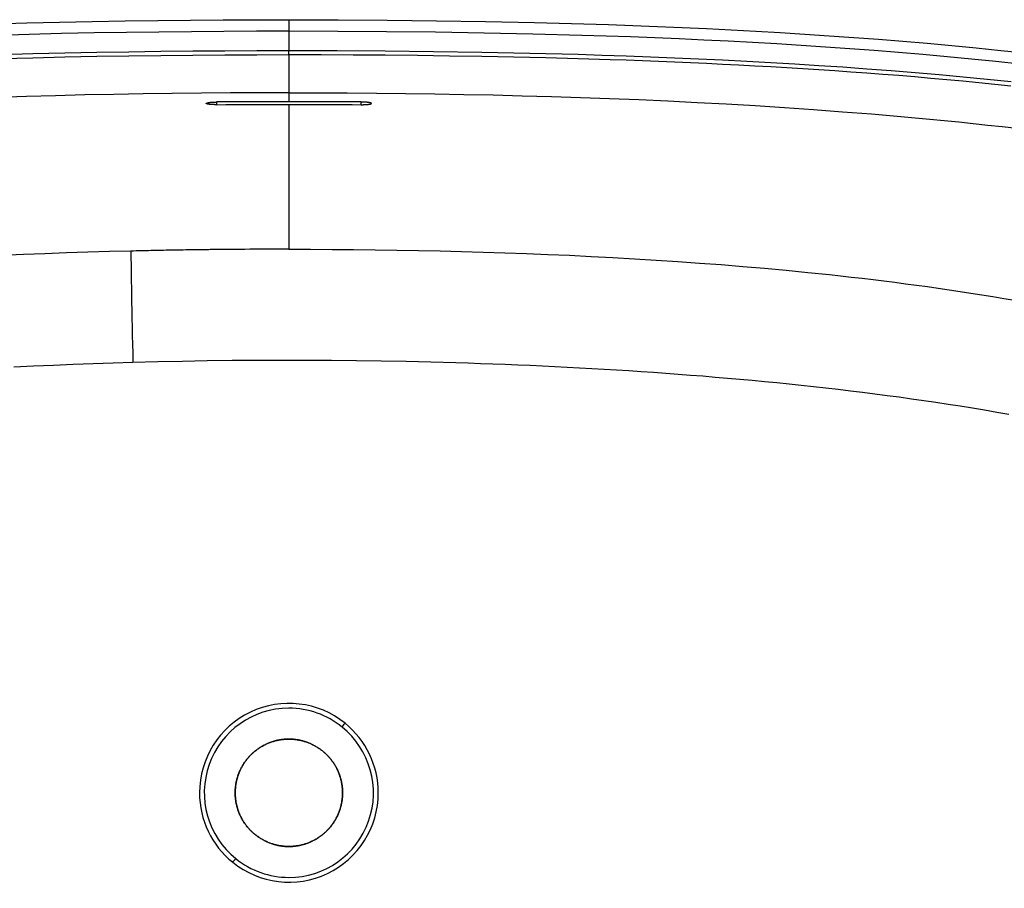
# Model space of a CAD drawing. Extents: x -1688 to 2977, y -627 to 1495.
# Drawn here: x 275 to 1626, y 303 to 1495 of the extents above; entities that cross this region are included whole.
import ezdxf

# ---------------------------------------------------------------- set-up
doc = ezdxf.new("R2010")
doc.units = 0
doc.layers.add('Layer_1', color=7, linetype='CONTINUOUS')

msp = doc.modelspace()

# ---------------------------------------------------------------- linework, layer by layer
at = {"layer": 'Layer_1', "color": 7}
for points in [[(239.678218, 1488.991185), (284.632563, 1490.259405), (329.586907, 1491.354931), (374.546648, 1492.28316), (419.506389, 1493.049488), (464.471527, 1493.66471), (509.436665, 1494.134221), (554.401803, 1494.463418), (599.372337, 1494.657699), (644.337475, 1494.717062), (711.779785, 1494.576749), (779.227491, 1494.128824), (846.664405, 1493.373289), (914.101318, 1492.277763), (981.532835, 1490.831453), (1048.958955, 1489.001978), (1082.672014, 1487.928039), (1116.385074, 1486.746166), (1150.092738, 1485.450963), (1183.789608, 1484.037033), (1217.486478, 1482.493582), (1251.177951, 1480.826008), (1284.858631, 1479.028914), (1318.528517, 1477.086109), (1352.193007, 1475.008387), (1385.846704, 1472.779558), (1419.48421, 1470.405019), (1453.110923, 1467.868579), (1486.726843, 1465.175636), (1520.326572, 1462.315396), (1553.920905, 1459.287858), (1587.504445, 1456.076833), (1621.071795, 1452.671528), (1654.617558, 1449.061149)], [(243.472084, 1473.696994), (287.994694, 1474.943627), (332.517304, 1476.017566), (377.050708, 1476.924208), (421.589508, 1477.674347), (466.128308, 1478.273378), (510.677901, 1478.737493), (555.227495, 1479.061294), (599.782485, 1479.255574), (644.337475, 1479.320334)], [(644.337475, 1479.320334), (644.337475, 1451.87282)], [(644.337475, 1479.320334), (711.34805, 1479.174624), (778.347833, 1478.732096), (845.336821, 1477.981958), (912.30962, 1476.908018), (979.266229, 1475.483295), (1046.206648, 1473.664614), (1079.67146, 1472.601468), (1113.136273, 1471.430388), (1146.590292, 1470.151375), (1180.038915, 1468.748238), (1213.487538, 1467.226374), (1246.925367, 1465.580387), (1280.363196, 1463.810276), (1313.795629, 1461.899851), (1347.217268, 1459.859906), (1380.638907, 1457.674251), (1414.049753, 1455.342885), (1447.455202, 1452.855016), (1480.855255, 1450.205246), (1514.249911, 1447.388179), (1547.633773, 1444.398418), (1581.012239, 1441.219773), (1614.358325, 1437.857642), (1647.677427, 1434.295833)], [(249.170979, 1441.403261), (293.051384, 1442.59053), (336.937185, 1443.610503), (380.839177, 1444.473971), (424.746566, 1445.186333), (468.664747, 1445.763778), (512.577533, 1446.211702), (556.501111, 1446.530107), (600.413896, 1446.71899), (644.337475, 1446.76756), (644.337475, 1445.380614), (644.337475, 1444.015254), (644.337475, 1443.335272), (644.337475, 1442.666084), (644.337475, 1441.996895), (644.337475, 1441.327707), (644.337475, 1440.669312), (644.337475, 1440.010917), (644.337475, 1439.357919), (644.337475, 1438.710317), (644.337475, 1437.425907), (644.337475, 1436.157688), (644.337475, 1434.905658), (644.337475, 1433.669818), (644.337475, 1432.455565), (644.337475, 1431.257502), (644.337475, 1430.070233), (644.337475, 1428.909946), (644.337475, 1427.760454), (644.337475, 1426.627151), (644.337475, 1425.515435), (644.337475, 1424.419909), (644.337475, 1423.345969), (644.337475, 1422.282823), (644.337475, 1421.241264), (644.337475, 1420.215895), (644.337475, 1419.212112), (644.337475, 1418.22452), (644.337475, 1417.253118), (644.337475, 1416.303302), (644.337475, 1415.369676), (644.337475, 1414.457637), (644.337475, 1413.561788), (644.337475, 1412.68213), (644.337475, 1411.824057), (644.337475, 1410.987572), (644.337475, 1410.167277), (644.337475, 1409.363171), (644.337475, 1408.580653), (644.337475, 1407.819721), (644.337475, 1407.074979), (644.337475, 1406.346427), (644.337475, 1405.639462), (644.337475, 1404.954084), (644.337475, 1404.290292), (644.337475, 1403.642691), (644.337475, 1403.016676), (644.337475, 1402.406851), (644.337475, 1401.818613), (644.337475, 1401.251961), (644.337475, 1400.7015), (644.337475, 1400.178022), (644.337475, 1399.670734), (644.337475, 1399.179636), (644.337475, 1398.715522), (644.337475, 1398.267597), (644.337475, 1397.84126), (644.337475, 1397.436509), (644.337475, 1397.053344), (644.337475, 1396.691767), (644.337475, 1396.346379), (644.337475, 1396.184479), (644.337475, 1396.027975), (644.337475, 1395.871471), (644.337475, 1395.725761), (644.337475, 1395.580051), (644.337475, 1395.445134), (644.337475, 1395.315613), (644.337475, 1395.186093), (644.337475, 1395.067366), (644.337475, 1394.948639), (644.337475, 1394.840706), (644.337475, 1394.732772), (644.337475, 1394.630235), (644.342872, 1394.587062), (644.342872, 1394.538491), (604.315696, 1394.441351), (564.299314, 1394.268657), (524.277535, 1393.98803), (484.261153, 1393.556296), (444.250167, 1392.984248), (404.233785, 1392.277283), (364.228196, 1391.440797), (324.222607, 1390.463998), (284.217018, 1389.336092), (244.222223, 1388.051682)], [(1635.167923, 1409.298411), (1602.269762, 1412.703716), (1569.350014, 1415.914741), (1536.408679, 1418.947675), (1503.456551, 1421.807915), (1470.493629, 1424.495462), (1437.525311, 1427.021108), (1404.540803, 1429.390251), (1371.550898, 1431.613683), (1338.5502, 1433.691405), (1305.538708, 1435.63421), (1272.52182, 1437.447494), (1239.494139, 1439.136655), (1206.46106, 1440.696295), (1173.417189, 1442.137209), (1140.36792, 1443.464792), (1107.313255, 1444.673649), (1074.253194, 1445.779968), (1041.193132, 1446.778354), (975.062215, 1448.472911), (908.931299, 1449.795098), (842.789588, 1450.78269), (776.642482, 1451.468069), (710.495375, 1451.818853), (644.337475, 1451.87282), (600.403103, 1451.84044), (556.468731, 1451.640763), (512.534359, 1451.316962), (468.599987, 1450.863641), (424.671012, 1450.275402), (380.747434, 1449.552247), (336.829252, 1448.677985), (292.921863, 1447.652616), (249.025268, 1446.45995)], [(644.337475, 1446.76756), (688.449937, 1446.729784), (732.551606, 1446.584073), (776.642482, 1446.298049), (820.738754, 1445.866315), (864.82963, 1445.30506), (908.920505, 1444.603492), (953.005984, 1443.750816), (997.086066, 1442.741637), (1041.166149, 1441.565161), (1085.240834, 1440.205198), (1107.275479, 1439.455059), (1129.304726, 1438.65635), (1151.333974, 1437.809072), (1173.363222, 1436.913223), (1195.387073, 1435.963407), (1217.405527, 1434.965021), (1239.418585, 1433.907272), (1261.431643, 1432.800953), (1283.439304, 1431.629873), (1305.446965, 1430.410223), (1327.443833, 1429.125814), (1349.4407, 1427.787437), (1371.432171, 1426.3843), (1393.418246, 1424.9218), (1415.40432, 1423.389143), (1437.379601, 1421.797122), (1459.354882, 1420.129548), (1481.319369, 1418.397214), (1503.283857, 1416.583929), (1525.242948, 1414.700488), (1547.191245, 1412.741493), (1569.139543, 1410.701548), (1591.077047, 1408.580653), (1613.003758, 1406.378807), (1634.919676, 1404.090615)], [(644.342872, 1394.538491), (684.370047, 1394.500715), (724.391826, 1394.306434), (764.413605, 1393.982633), (804.429987, 1393.545502), (844.446369, 1392.978851), (884.457355, 1392.277283), (924.46834, 1391.440797), (964.473929, 1390.463998), (1004.474121, 1389.336092), (1044.468917, 1388.051682), (1084.463712, 1386.605372), (1124.447714, 1384.991765), (1164.420923, 1383.205463), (1204.388735, 1381.241072), (1244.345754, 1379.093193), (1284.291979, 1376.751034), (1324.227411, 1374.209198), (1364.15205, 1371.467684), (1404.055102, 1368.510304), (1443.941964, 1365.331659), (1463.882696, 1363.653292), (1483.812636, 1361.920958), (1503.737178, 1360.123863), (1523.661721, 1358.262008), (1543.57547, 1356.335394), (1563.483822, 1354.344019), (1583.381382, 1352.287884), (1603.278941, 1350.156195), (1623.16031, 1347.959746), (1643.041679, 1345.687744)], [(644.342872, 1394.538491), (644.348268, 1393.831526), (644.353665, 1393.113768), (644.359062, 1392.385216), (644.364458, 1391.651268), (644.364458, 1390.906526), (644.369855, 1390.156387), (644.369855, 1389.400852), (644.369855, 1388.634524), (644.375252, 1387.857402), (644.375252, 1387.074883), (644.375252, 1386.286968), (644.375252, 1385.488259), (644.375252, 1384.684154), (644.375252, 1383.874652), (644.375252, 1383.04896), (644.375252, 1382.223268)], [(644.375252, 1378.564319), (644.375252, 1376.788811), (644.375252, 1374.98632), (644.375252, 1373.146052), (644.375252, 1371.278801), (644.375252, 1369.379169), (644.375252, 1367.447158), (644.375252, 1365.488163), (644.375252, 1363.496788), (644.375252, 1361.473033), (644.375252, 1359.416898), (644.375252, 1357.33378), (644.375252, 1355.218281), (644.375252, 1353.070402), (644.375252, 1350.89554), (644.375252, 1348.688298), (644.375252, 1346.448676), (644.375252, 1344.18207), (644.375252, 1341.883085), (644.375252, 1339.546322), (644.375252, 1338.369846), (644.375252, 1337.187973), (644.375252, 1336.0061), (644.375252, 1334.813434), (644.375252, 1332.390325), (644.375252, 1329.913248), (644.375252, 1327.376809), (644.375252, 1324.786402), (644.375252, 1322.131236), (644.369855, 1319.422103), (644.369855, 1316.653606), (644.369855, 1313.831142), (644.369855, 1310.949315), (644.369855, 1308.013521), (644.369855, 1305.02376), (644.369855, 1301.974636), (644.369855, 1298.871545), (644.369855, 1295.714487), (644.369855, 1292.498066), (644.369855, 1289.227678), (644.369855, 1285.903323), (644.369855, 1282.519605), (644.369855, 1279.08192), (644.369855, 1275.584871), (644.369855, 1272.033855), (644.369855, 1268.428873), (644.369855, 1264.764527), (644.369855, 1261.051612), (644.369855, 1257.273936), (644.369855, 1253.44769), (644.369855, 1249.56208), (644.369855, 1245.622504), (644.369855, 1241.62896), (644.369855, 1237.576054), (644.369855, 1233.463783), (644.369855, 1229.302943), (644.369855, 1225.082739), (644.369855, 1220.803172), (644.369855, 1216.475035), (644.369855, 1212.082137), (644.369855, 1207.64067), (644.369855, 1203.134442), (644.369855, 1198.579644), (644.369855, 1193.960086), (644.369855, 1189.291958), (644.369855, 1184.564466), (644.369855, 1179.788404), (637.699558, 1179.783008), (631.018469, 1179.777611), (624.326585, 1179.766817), (617.618512, 1179.750627), (610.899646, 1179.729041), (604.164589, 1179.702057), (597.424136, 1179.669677), (590.667492, 1179.6319), (583.905452, 1179.588727), (577.127222, 1179.545554), (570.338199, 1179.491587), (563.543779, 1179.43762), (556.738565, 1179.37286), (549.927955, 1179.3081), (543.106551, 1179.237943), (536.274355, 1179.156993), (534.569004, 1179.140803), (532.874446, 1179.119216), (531.179889, 1179.097629), (529.496124, 1179.076042), (526.139389, 1179.032869), (522.793448, 1178.989696), (516.128548, 1178.903349), (509.469045, 1178.806208), (506.1285, 1178.757638), (502.782558, 1178.703672), (499.43122, 1178.655101), (496.074485, 1178.601135), (492.712354, 1178.547168), (489.339429, 1178.487804), (485.966504, 1178.428441), (482.588182, 1178.374474), (479.199067, 1178.309714), (475.809952, 1178.25035), (472.410043, 1178.18559), (469.004738, 1178.12083), (465.594037, 1178.05607), (462.177938, 1177.985913), (458.756443, 1177.921153), (455.329551, 1177.845599), (451.897263, 1177.775443), (448.459578, 1177.699889), (445.011099, 1177.629732), (441.562621, 1177.548782), (438.103349, 1177.473228), (434.644077, 1177.392278), (431.174012, 1177.311328), (427.69855, 1177.230378), (398.189503, 1176.464049), (368.680457, 1175.595184), (339.171411, 1174.618385), (309.656968, 1173.528255), (280.142525, 1172.319399), (250.622685, 1170.991816)], [(545.18967, 1378.105601), (544.838886, 1378.100204), (544.488101, 1378.100204), (544.137317, 1378.100204), (543.79193, 1378.100204), (543.441146, 1378.105601), (543.095758, 1378.105601), (542.750371, 1378.110998), (542.404983, 1378.116394), (542.064992, 1378.121791), (541.725001, 1378.127188), (541.38501, 1378.137981), (541.050416, 1378.148774), (540.721219, 1378.159568), (540.392021, 1378.170361), (540.062824, 1378.181154), (539.739023, 1378.197344), (539.420619, 1378.213534), (539.102215, 1378.229724), (538.789207, 1378.245915), (538.481597, 1378.262105), (538.173986, 1378.283691), (537.877168, 1378.305278), (537.580351, 1378.326865), (537.28893, 1378.348451), (537.002906, 1378.370038), (536.716882, 1378.391625), (536.441652, 1378.418608), (536.171818, 1378.445592), (535.90738, 1378.472575), (535.64834, 1378.499558), (535.394696, 1378.526542), (535.146448, 1378.558922), (534.903598, 1378.585905), (534.666144, 1378.618285), (534.439483, 1378.650666), (534.212823, 1378.683046), (533.996956, 1378.720822), (533.786485, 1378.753202), (533.586808, 1378.785583), (533.387131, 1378.823359), (533.198247, 1378.861136), (533.020156, 1378.893516), (532.847463, 1378.931293), (532.680166, 1378.974466), (532.518265, 1379.012243), (532.367158, 1379.05002), (532.226845, 1379.087797), (532.086531, 1379.13097), (531.962407, 1379.168747), (531.838284, 1379.21192), (531.73035, 1379.255094), (531.622416, 1379.298267), (531.530673, 1379.336044), (531.438929, 1379.379217), (531.363376, 1379.422391), (531.293219, 1379.465564), (531.228459, 1379.508738), (531.174492, 1379.557308), (531.125922, 1379.600481), (531.088145, 1379.643655), (531.061162, 1379.686828), (531.039575, 1379.735398), (531.028782, 1379.778572), (531.023385, 1379.821745), (531.028782, 1379.870315), (531.039575, 1379.913489), (531.061162, 1379.956662), (531.093542, 1380.005232), (531.131318, 1380.048406), (531.174492, 1380.091579), (531.228459, 1380.140149), (531.293219, 1380.183323), (531.363376, 1380.226496), (531.444326, 1380.26967), (531.530673, 1380.312843), (531.627813, 1380.361413), (531.73035, 1380.404587), (531.84368, 1380.44776), (531.962407, 1380.490933), (532.091928, 1380.534107), (532.226845, 1380.571884), (532.372555, 1380.615057), (532.523662, 1380.65823), (532.685562, 1380.701404), (532.852859, 1380.739181), (533.025553, 1380.782354), (533.203644, 1380.820131), (533.392527, 1380.857908), (533.592205, 1380.901081), (533.791882, 1380.938858), (534.002352, 1380.976635), (534.218219, 1381.009015), (534.439483, 1381.046791), (534.671541, 1381.084568), (534.908994, 1381.116948), (535.151845, 1381.154725), (535.400092, 1381.187105), (535.653736, 1381.219485), (535.912777, 1381.251865), (536.177214, 1381.284245), (536.447048, 1381.311229), (536.722279, 1381.343609), (537.002906, 1381.370592), (537.28893, 1381.397576), (537.580351, 1381.424559), (537.877168, 1381.451542), (538.179383, 1381.478526), (538.481597, 1381.500113), (538.794604, 1381.527096), (539.107612, 1381.548683), (539.420619, 1381.570269), (539.74442, 1381.591856), (540.068221, 1381.608046), (540.392021, 1381.629633), (540.721219, 1381.645823), (541.055813, 1381.662013), (541.390407, 1381.678203), (541.725001, 1381.694393), (542.064992, 1381.705186), (542.41038, 1381.721376), (542.750371, 1381.73217), (543.095758, 1381.742963), (543.441146, 1381.74836), (543.79193, 1381.759153), (544.137317, 1381.76455), (544.488101, 1381.769947), (544.838886, 1381.775343), (545.18967, 1381.78074), (545.18967, 1378.105601), (557.693777, 1378.213534), (570.203282, 1378.305278), (582.712786, 1378.386228), (595.216893, 1378.450988), (598.341571, 1378.467178), (601.455456, 1378.477972), (604.56934, 1378.488765), (607.667034, 1378.504955), (610.764729, 1378.510352), (613.857026, 1378.521145), (616.93853, 1378.531939), (620.014638, 1378.537335), (623.079952, 1378.542732), (626.145267, 1378.548129), (629.199787, 1378.553525), (632.248912, 1378.558922), (635.292639, 1378.558922), (638.325573, 1378.564319), (641.353111, 1378.564319), (644.375252, 1378.564319), (656.766029, 1378.558922), (669.156806, 1378.537335), (681.542187, 1378.499558), (693.932964, 1378.450988), (706.323741, 1378.386228), (718.714519, 1378.305278), (731.099899, 1378.213534), (743.490676, 1378.105601), (743.490676, 1381.78074)], [(743.490676, 1378.105601), (743.841461, 1378.100204), (744.192245, 1378.100204), (744.537632, 1378.100204), (744.888417, 1378.100204), (745.233804, 1378.105601), (745.579192, 1378.105601), (745.924579, 1378.110998), (746.269967, 1378.116394), (746.609958, 1378.121791), (746.949948, 1378.127188), (747.289939, 1378.137981), (747.624533, 1378.148774), (747.959128, 1378.159568), (748.288325, 1378.170361), (748.612126, 1378.181154), (748.935927, 1378.197344), (749.254331, 1378.213534), (749.572735, 1378.229724), (749.885742, 1378.245915), (750.19875, 1378.262105), (750.500964, 1378.283691), (750.803178, 1378.305278), (751.099995, 1378.326865), (751.391416, 1378.348451), (751.67744, 1378.370038), (751.958067, 1378.397022), (752.233298, 1378.418608), (752.503132, 1378.445592), (752.767569, 1378.472575), (753.032007, 1378.499558), (753.285651, 1378.526542), (753.533898, 1378.558922), (753.776749, 1378.591302), (754.008806, 1378.618285), (754.240863, 1378.650666), (754.462127, 1378.683046), (754.677994, 1378.720822), (754.888465, 1378.753202), (755.093538, 1378.785583), (755.287819, 1378.823359), (755.476703, 1378.861136), (755.66019, 1378.898913), (755.832884, 1378.931293), (756.000181, 1378.974466), (756.156684, 1379.012243), (756.307791, 1379.05002), (756.453502, 1379.087797), (756.588419, 1379.13097), (756.717939, 1379.168747), (756.836666, 1379.21192), (756.949996, 1379.255094), (757.052533, 1379.298267), (757.149674, 1379.336044), (757.23602, 1379.379217), (757.316971, 1379.422391), (757.387127, 1379.465564), (757.451888, 1379.508738), (757.505854, 1379.557308), (757.549028, 1379.600481), (757.586805, 1379.643655), (757.619185, 1379.686828), (757.640771, 1379.735398), (757.651565, 1379.778572), (757.656961, 1379.821745), (757.651565, 1379.870315), (757.635375, 1379.913489), (757.613788, 1379.956662), (757.586805, 1380.005232), (757.549028, 1380.048406), (757.500458, 1380.091579), (757.446491, 1380.140149), (757.381731, 1380.183323), (757.311574, 1380.226496), (757.230624, 1380.26967), (757.144277, 1380.312843), (757.047137, 1380.361413), (756.9446, 1380.404587), (756.831269, 1380.44776), (756.712542, 1380.490933), (756.583022, 1380.534107), (756.448105, 1380.571884), (756.302395, 1380.615057), (756.151288, 1380.65823), (755.994784, 1380.701404), (755.827487, 1380.739181), (755.654793, 1380.782354), (755.471306, 1380.820131), (755.282422, 1380.857908), (755.088142, 1380.901081), (754.883068, 1380.938858), (754.672597, 1380.976635), (754.45673, 1381.009015), (754.235466, 1381.046791), (754.003409, 1381.084568), (753.771352, 1381.116948), (753.528501, 1381.154725), (753.280254, 1381.187105), (753.02661, 1381.219485), (752.767569, 1381.251865), (752.497735, 1381.284245), (752.227901, 1381.311229), (751.952671, 1381.343609), (751.672043, 1381.370592), (751.386019, 1381.397576), (751.094599, 1381.424559), (750.797781, 1381.451542), (750.500964, 1381.478526), (750.193353, 1381.500113), (749.885742, 1381.527096), (749.572735, 1381.548683), (749.254331, 1381.570269), (748.935927, 1381.591856), (748.612126, 1381.608046), (748.282928, 1381.629633), (747.953731, 1381.645823), (747.624533, 1381.662013), (747.289939, 1381.678203), (746.949948, 1381.694393), (746.609958, 1381.705186), (746.269967, 1381.721376), (745.924579, 1381.73217), (745.579192, 1381.742963), (745.233804, 1381.74836), (744.888417, 1381.759153), (744.537632, 1381.76455), (744.192245, 1381.769947), (743.841461, 1381.775343), (743.490676, 1381.78074), (731.099899, 1381.883277), (718.714519, 1381.97502), (706.323741, 1382.050574), (693.932964, 1382.109937), (681.542187, 1382.158508), (669.156806, 1382.196284), (656.766029, 1382.217871), (644.375252, 1382.223268), (641.369301, 1382.223268), (638.357953, 1382.223268), (635.335813, 1382.217871), (632.308275, 1382.217871), (629.269944, 1382.212474), (626.226217, 1382.207078), (623.171696, 1382.201681), (620.106382, 1382.196284), (617.035671, 1382.190888), (613.959563, 1382.180094), (610.872662, 1382.174698), (607.774968, 1382.163904), (604.671877, 1382.153111), (601.563389, 1382.142317), (598.444108, 1382.126127), (595.314034, 1382.115334), (582.782943, 1382.050574), (570.251852, 1381.97502), (557.720761, 1381.883277), (545.18967, 1381.78074)], [(644.369855, 1179.788404), (673.992231, 1179.739834), (703.614608, 1179.59952), (733.231588, 1179.362066), (762.848568, 1179.032869), (792.454754, 1178.601135), (822.071734, 1178.077657), (851.688714, 1177.446245), (881.31109, 1176.712297), (910.933467, 1175.875811), (940.566637, 1174.925996), (970.205203, 1173.86285), (999.854563, 1172.686373), (1029.503923, 1171.385773), (1059.164076, 1169.966447), (1088.835023, 1168.412203), (1118.516763, 1166.733835), (1148.2039, 1164.915154), (1177.907226, 1162.956159), (1207.621347, 1160.851454), (1237.351657, 1158.595642), (1267.103553, 1156.183326), (1296.866244, 1153.60911), (1326.628934, 1150.867596), (1356.407814, 1147.953389), (1386.197488, 1144.850298), (1401.092325, 1143.231294), (1415.992558, 1141.56372), (1430.898188, 1139.842179), (1445.803818, 1138.072068), (1460.714845, 1136.253387), (1475.636665, 1134.380739), (1490.558486, 1132.448727), (1505.491099, 1130.462749), (1520.429109, 1128.417407), (1535.372516, 1126.312702), (1550.32132, 1124.148633), (1565.280917, 1121.919805), (1580.240514, 1119.631612), (1595.205507, 1117.273263), (1610.175898, 1114.850154), (1625.162478, 1112.356888), (1640.154455, 1109.793465)], [(1632.264509, 952.879597), (1615.599561, 955.836978), (1598.918423, 958.702615), (1582.221095, 961.481905), (1565.518371, 964.180245), (1548.804853, 966.803031), (1532.080541, 969.344868), (1515.345437, 971.81115), (1498.594142, 974.207276), (1481.837451, 976.533245), (1465.069966, 978.783661), (1448.291688, 980.969316), (1431.508013, 983.090212), (1414.708148, 985.146347), (1397.902887, 987.143118), (1381.086832, 989.07513), (1364.259984, 990.953174), (1347.427739, 992.766459), (1330.5847, 994.525776), (1313.730869, 996.231127), (1296.866244, 997.877115), (1279.996222, 999.474532), (1263.115407, 1001.017983), (1246.223799, 1002.512863), (1229.326793, 1003.953776), (1212.429788, 1005.34612), (1195.52199, 1006.684497), (1178.608795, 1007.9797), (1161.6956, 1009.226333), (1144.777008, 1010.429792), (1127.847623, 1011.584682), (1110.918238, 1012.696398), (1093.983456, 1013.764941), (1077.043277, 1014.784913), (1060.092305, 1015.761712), (1043.141333, 1016.700735), (1026.184965, 1017.596583), (1009.217803, 1018.449259), (992.250641, 1019.258761), (975.278082, 1020.025089), (958.294731, 1020.759038), (941.311379, 1021.444416), (924.317233, 1022.092018), (907.317691, 1022.701843), (890.318149, 1023.273891), (873.307814, 1023.802765), (839.27635, 1024.752581), (805.217902, 1025.545893), (771.148661, 1026.182701), (737.057834, 1026.673799), (702.956213, 1027.008393), (685.897308, 1027.121724), (668.838402, 1027.197277), (651.779497, 1027.229657), (634.720591, 1027.229657), (617.661686, 1027.186484), (600.613573, 1027.11093), (566.517349, 1026.841096), (532.442712, 1026.414759), (498.389661, 1025.842711), (464.358197, 1025.119555), (430.353716, 1024.239897), (403.073499, 1023.424998), (375.814868, 1022.507562), (348.577824, 1021.492986), (321.35697, 1020.375874), (294.152306, 1019.150827), (266.969229, 1017.823244)], [(644.337475, 507.51858), (643.436229, 507.513183), (642.529587, 507.496993), (641.622945, 507.47001), (640.710906, 507.426836), (639.804264, 507.378266), (638.892225, 507.318903), (637.980186, 507.243349), (637.068147, 507.157002), (636.156108, 507.059862), (635.249466, 506.951929), (634.337427, 506.833202), (633.430785, 506.703681), (632.518746, 506.563368), (631.612103, 506.412261), (630.710858, 506.244963), (629.804216, 506.07227), (628.90297, 505.883386), (628.001724, 505.683709), (627.105876, 505.473238), (626.215423, 505.251974), (625.324971, 505.019917), (624.434519, 504.777066), (623.549463, 504.523423), (622.669805, 504.258985), (621.790146, 503.983755), (620.92128, 503.692334), (620.052415, 503.395516), (619.183549, 503.087906), (618.325477, 502.769502), (617.472802, 502.440304), (616.620126, 502.10571), (615.778244, 501.754926), (614.936362, 501.393348), (614.105273, 501.026374), (613.279581, 500.648606), (612.453889, 500.260045), (611.644387, 499.860691), (610.834885, 499.45594), (610.03078, 499.040396), (609.237468, 498.614058), (608.45495, 498.182324), (607.672431, 497.745192), (606.900706, 497.291871), (606.134377, 496.833154), (605.378842, 496.369039), (604.6341, 495.899528), (603.889358, 495.419223), (603.160806, 494.933522), (602.437651, 494.437028), (601.719893, 493.935136), (601.018324, 493.433245), (600.316756, 492.915164), (599.620584, 492.391686), (598.929809, 491.852018), (598.239034, 491.306953), (597.553656, 490.751095), (596.873674, 490.184444), (596.199089, 489.606999), (595.529901, 489.018761), (594.860713, 488.425126), (594.202318, 487.820698), (593.549319, 487.205476), (592.896321, 486.579462), (592.254116, 485.942653), (591.622705, 485.300448), (590.991293, 484.64745), (590.370675, 483.989055), (589.755453, 483.319867), (589.145628, 482.639885), (588.546597, 481.94911), (587.952962, 481.252938), (587.370121, 480.55137), (586.792676, 479.839008), (586.226025, 479.115853), (585.670167, 478.392698), (585.119705, 477.653353), (584.574641, 476.914008), (584.040369, 476.163869), (583.516891, 475.408334), (583.004207, 474.642005), (582.496919, 473.875677), (582.000424, 473.098555), (581.52012, 472.316036), (581.039815, 471.528121), (580.575701, 470.734809), (580.12238, 469.930704), (579.674455, 469.126598), (579.237324, 468.317096), (578.816383, 467.502198), (578.400839, 466.681902), (577.996088, 465.85621), (577.60213, 465.025122), (577.218966, 464.194033), (576.846595, 463.357547), (576.485017, 462.515665), (576.134233, 461.673783), (575.794242, 460.826505), (575.465045, 459.973829), (575.152037, 459.121154), (574.844426, 458.268478), (574.547609, 457.410406), (574.266982, 456.552334), (573.991751, 455.694262), (573.73271, 454.830793), (573.484463, 453.967324), (573.241613, 453.103855), (573.014952, 452.240387), (572.799085, 451.376918), (572.594011, 450.513449), (572.394334, 449.64998), (572.210847, 448.786511), (572.038153, 447.928439), (571.876252, 447.064971), (571.725145, 446.206898), (571.584832, 445.348826), (571.455311, 444.490754), (571.331188, 443.627285), (571.223254, 442.75842), (571.120717, 441.884158), (571.028974, 441.004499), (570.95342, 440.12484), (570.883263, 439.239785), (570.8239, 438.349332), (570.769933, 437.45888), (570.732156, 436.563031), (570.705173, 435.667182), (570.688983, 434.765937), (570.683586, 433.864691), (570.688983, 432.958049), (570.705173, 432.051407), (570.732156, 431.144765), (570.77533, 430.238122), (570.8239, 429.326083), (570.883263, 428.414044), (570.958817, 427.507402), (571.045164, 426.595363), (571.142304, 425.683324), (571.250238, 424.771285), (571.368965, 423.864643), (571.498485, 422.952604), (571.638799, 422.045962), (571.789906, 421.13932), (571.957203, 420.232678), (572.129896, 419.331432), (572.31878, 418.430186), (572.518457, 417.528941), (572.728928, 416.633092), (572.950192, 415.737243), (573.182249, 414.846791), (573.4251, 413.961735), (573.678744, 413.07668), (573.943181, 412.191624), (574.218412, 411.317362), (574.504436, 410.4431), (574.80665, 409.574235), (575.11426, 408.710766), (575.432665, 407.847297), (575.761862, 406.994622), (576.096456, 406.147343), (576.44724, 405.300064), (576.803421, 404.463579), (577.175792, 403.627093), (577.55356, 402.801401), (577.942121, 401.981106), (578.336078, 401.166207), (578.746226, 400.356705), (579.16177, 399.557997), (579.582712, 398.764685), (580.019843, 397.976769), (580.456974, 397.199647), (580.910295, 396.427922), (581.363616, 395.661594), (581.833127, 394.906058), (582.302638, 394.15592), (582.782943, 393.416575), (583.268644, 392.682626), (583.765139, 391.959471), (584.261633, 391.247109), (584.768921, 390.540144), (585.287002, 389.838576), (585.81048, 389.142404), (586.350148, 388.451629), (586.895213, 387.760854), (587.451071, 387.080872), (588.017722, 386.395494), (588.595167, 385.720909), (589.183405, 385.051721), (589.77704, 384.387929), (590.381468, 383.724137), (590.99669, 383.071139), (591.622705, 382.423538), (592.254116, 381.781333), (592.901718, 381.144524), (593.554716, 380.518509), (594.213111, 379.892495), (594.882299, 379.277273), (595.562281, 378.672845), (596.253056, 378.073813), (596.949228, 377.480179), (597.650796, 376.897337), (598.363158, 376.319892), (599.080916, 375.753241), (599.809468, 375.191986), (600.548813, 374.641525), (601.288158, 374.101857), (602.038297, 373.567586), (602.793832, 373.044108), (603.560161, 372.526026), (604.326489, 372.024135), (605.103611, 371.527641), (605.88613, 371.041939), (606.674045, 370.567032), (607.467357, 370.09752), (608.266066, 369.644199), (609.075568, 369.201672), (609.88507, 368.76454), (610.699968, 368.338203), (611.520264, 367.922658), (612.345956, 367.517907), (613.177045, 367.12395), (614.008133, 366.746182), (614.844619, 366.373811), (615.686501, 366.012234), (616.528383, 365.661449), (617.375662, 365.321459), (618.22294, 364.992261), (619.075616, 364.673857), (619.933688, 364.366246), (620.79176, 364.074826), (621.649832, 363.788801), (622.507904, 363.518967), (623.371373, 363.25453), (624.234842, 363.006283), (625.098311, 362.768829), (625.961779, 362.536772), (626.825248, 362.320905), (627.688717, 362.115831), (628.552186, 361.92155), (629.410258, 361.738063), (630.273727, 361.565369), (631.137196, 361.398072), (631.995268, 361.246965), (632.85334, 361.106652), (633.711412, 360.977131), (634.574881, 360.858404), (635.443746, 360.745074), (636.318008, 360.647934), (637.192271, 360.55619), (638.077326, 360.47524), (638.962382, 360.405083), (639.852834, 360.34572), (640.743286, 360.29715), (641.639135, 360.259373), (642.534984, 360.232389), (643.436229, 360.210803), (644.337475, 360.205406), (645.244117, 360.210803), (646.150759, 360.232389), (647.057402, 360.259373), (647.964044, 360.29715), (648.876083, 360.34572), (649.788122, 360.41048), (650.694764, 360.480637), (651.606803, 360.566984), (652.518842, 360.664124), (653.430881, 360.772057), (654.337523, 360.890784), (655.249562, 361.020305), (656.156204, 361.160618), (657.062846, 361.317122), (657.969489, 361.479022), (658.870734, 361.657113), (659.77198, 361.8406), (660.673225, 362.040277), (661.569074, 362.250748), (662.464923, 362.472012), (663.355375, 362.704069), (664.240431, 362.946919), (665.125486, 363.200563), (666.010542, 363.470397), (666.884804, 363.745628), (667.759066, 364.031652), (668.627932, 364.328469), (669.4914, 364.63608), (670.349472, 364.954484), (671.207545, 365.283682), (672.054823, 365.623673), (672.902102, 365.96906), (673.738587, 366.330638), (674.575073, 366.697612), (675.400765, 367.07538), (676.22106, 367.463941), (677.035959, 367.863295), (677.845461, 368.268046), (678.64417, 368.68359), (679.437482, 369.109928), (680.225397, 369.541662), (681.002519, 369.98419), (681.774244, 370.432115), (682.540573, 370.890832), (683.296108, 371.354947), (684.046246, 371.829855), (684.785591, 372.310159), (685.51954, 372.79586), (686.242695, 373.286958), (686.955057, 373.78885), (687.662022, 374.296137), (688.358194, 374.808822), (689.054365, 375.337697), (689.750537, 375.871968), (690.435915, 376.417033), (691.121294, 376.972891), (691.801275, 377.539542), (692.481257, 378.116987), (693.150445, 378.705225), (693.814237, 379.29886), (694.478029, 379.908685), (695.131027, 380.523906), (695.778629, 381.144524), (696.420834, 381.781333), (697.057642, 382.423538), (697.683657, 383.076536), (698.309672, 383.740327), (698.924893, 384.409516), (699.529321, 385.089497), (700.128353, 385.774876), (700.721987, 386.471048), (701.304829, 387.178013), (701.882274, 387.890374), (702.448925, 388.608133), (703.01018, 389.336685), (703.560641, 390.070633), (704.100309, 390.815375), (704.63458, 391.560117), (705.158058, 392.321049), (705.67614, 393.081981), (706.178031, 393.853706), (706.674526, 394.625431), (707.160227, 395.40795), (707.635135, 396.195865), (708.099249, 396.994574), (708.557967, 397.793282), (709.000495, 398.597387), (709.437626, 399.406889), (709.863963, 400.221788), (710.279508, 401.042084), (710.684259, 401.867776), (711.07282, 402.698864), (711.455984, 403.529953), (711.828355, 404.366438), (712.189932, 405.20832), (712.540717, 406.055599), (712.880708, 406.897481), (713.209905, 407.750157), (713.528309, 408.602832), (713.830523, 409.455508), (714.127341, 410.31358), (714.413365, 411.171652), (714.683199, 412.035121), (714.947636, 412.893193), (715.195883, 413.756662), (715.433337, 414.62013), (715.665394, 415.483599), (715.881262, 416.347068), (716.086335, 417.210537), (716.280616, 418.074006), (716.464103, 418.937474), (716.636797, 419.800943), (716.798697, 420.659015), (716.949804, 421.517087), (717.095515, 422.37516), (717.225035, 423.233232), (717.343762, 424.0967), (717.457092, 424.965566), (717.554232, 425.839828), (717.645976, 426.719487), (717.726926, 427.599146), (717.797083, 428.484201), (717.856446, 429.374654), (717.905017, 430.265106), (717.942793, 431.160955), (717.969777, 432.0622), (717.985967, 432.958049), (717.991363, 433.864691), (717.985967, 434.765937), (717.969777, 435.672579), (717.942793, 436.579221), (717.905017, 437.49126), (717.856446, 438.397902), (717.791686, 439.309941), (717.716133, 440.22198), (717.635183, 441.134019), (717.538042, 442.040661), (717.430109, 442.9527), (717.311382, 443.864739), (717.181861, 444.771382), (717.036151, 445.68342), (716.885044, 446.590063), (716.723144, 447.491308), (716.545053, 448.397951), (716.356169, 449.299196), (716.161889, 450.195045), (715.951418, 451.096291), (715.730155, 451.986743), (715.498097, 452.877195), (715.255247, 453.767647), (715.001603, 454.652703), (714.731769, 455.532361), (714.456538, 456.41202), (714.170514, 457.280886), (713.873697, 458.149751), (713.566086, 459.018617), (713.247682, 459.876689), (712.918484, 460.729364), (712.578493, 461.58204), (712.227709, 462.423922), (711.871528, 463.265804), (711.504554, 464.096893), (711.126787, 464.922585), (710.738226, 465.74288), (710.338871, 466.557779), (709.93412, 467.367281), (709.518576, 468.165989), (709.092238, 468.964698), (708.660504, 469.747217), (708.217976, 470.529735), (707.770052, 471.30146), (707.311334, 472.062392), (706.847219, 472.823324), (706.372311, 473.568066), (705.892007, 474.312808), (705.406306, 475.04136), (704.915208, 475.764515), (704.413317, 476.482273), (703.906029, 477.183842), (703.393344, 477.88541), (702.864469, 478.581582), (702.330198, 479.272357), (701.785133, 479.963132), (701.223879, 480.64851), (700.657227, 481.328492), (700.085179, 482.003077), (699.496941, 482.672265), (698.89791, 483.341454), (698.293481, 483.999848), (697.67826, 484.652847), (697.052245, 485.300448), (696.420834, 485.942653), (695.778629, 486.579462), (695.12563, 487.210873), (694.461839, 487.831491), (693.79265, 488.446713), (693.112669, 489.056538), (692.42729, 489.655569), (691.731119, 490.243807), (691.024154, 490.832045), (690.311792, 491.404093), (689.594033, 491.976142), (688.865482, 492.532), (688.131533, 493.082461), (687.386791, 493.627526), (686.636653, 494.161797), (685.881117, 494.685275), (685.120186, 495.197959), (684.34846, 495.705247), (683.571338, 496.196345), (682.794217, 496.682046), (682.000905, 497.162351), (681.207593, 497.626465), (680.408884, 498.079787), (679.604779, 498.527711), (678.795277, 498.964842), (677.974981, 499.385783), (677.154686, 499.801328), (676.334391, 500.206079), (675.503302, 500.600036), (674.672213, 500.9832), (673.830331, 501.355571), (672.993846, 501.717149), (672.146567, 502.067933), (671.299288, 502.407924), (670.452009, 502.731725), (669.599334, 503.050129), (668.746658, 503.35774), (667.888586, 503.654557), (667.030514, 503.935184), (666.167045, 504.210415), (665.308973, 504.469456), (664.445505, 504.717703), (663.582036, 504.960554), (662.718567, 505.187214), (661.855098, 505.403081), (660.991629, 505.608155), (660.128161, 505.807832), (659.264692, 505.991319), (658.401223, 506.164013), (657.543151, 506.325914), (656.685079, 506.477021), (655.827007, 506.617334), (654.968934, 506.746855), (654.100069, 506.870978), (653.231203, 506.978912), (652.362338, 507.081449), (651.482679, 507.167796), (650.60302, 507.248746), (649.717965, 507.318903), (648.827513, 507.378266), (647.93706, 507.432233), (647.041212, 507.47001), (646.139966, 507.496993), (645.23872, 507.513183), (644.337475, 507.51858)], [(644.337475, 360.205406), (643.080048, 360.216199), (641.822622, 360.248579), (640.565196, 360.302546), (639.313166, 360.3781), (638.061136, 360.47524), (636.809106, 360.593967), (635.557076, 360.734281), (634.310443, 360.890784), (633.06381, 361.074271), (631.822574, 361.279345), (630.586734, 361.500609), (629.350894, 361.748856), (628.125848, 362.013294), (626.900802, 362.299318), (625.681152, 362.612325), (624.466899, 362.936126), (623.258043, 363.28691), (622.054583, 363.659281), (620.861917, 364.047842), (619.674647, 364.45799), (618.492774, 364.889724), (617.316298, 365.343045), (616.150615, 365.812556), (614.995726, 366.303654), (613.846233, 366.816339), (612.707533, 367.345214), (611.574231, 367.895675), (610.451721, 368.467723), (609.340005, 369.055961), (608.239082, 369.660389), (607.148953, 370.286404), (606.069617, 370.928609), (605.001074, 371.592401), (603.943325, 372.272382), (602.896369, 372.973951), (601.865603, 373.686313), (600.840234, 374.420261), (599.831055, 375.175796), (598.838066, 375.942125), (597.85587, 376.73004), (596.884468, 377.528749), (595.934652, 378.349044), (594.990233, 379.180133), (594.067401, 380.032808), (593.155362, 380.901674), (592.254116, 381.781333), (591.374457, 382.677181), (590.510989, 383.58922), (589.658313, 384.517449), (588.821828, 385.456472), (588.006929, 386.411684), (587.202824, 387.37769), (586.420305, 388.359886), (585.64858, 389.358271), (584.898441, 390.36745), (584.164493, 391.387423), (583.446734, 392.418189), (582.750563, 393.465145), (582.070581, 394.522894), (581.406789, 395.591437), (580.759188, 396.670773), (580.13857, 397.766299), (579.528745, 398.867221), (578.940507, 399.978938), (578.373855, 401.09605), (577.823394, 402.229353), (577.294519, 403.368053), (576.781835, 404.517545), (576.290737, 405.677832), (575.821226, 406.843515), (575.367904, 408.014594), (574.93617, 409.196467), (574.526022, 410.383737), (574.132065, 411.5818), (573.76509, 412.785259), (573.414306, 413.988719), (573.085109, 415.202972), (572.777498, 416.422622), (572.491474, 417.647668), (572.22164, 418.878111), (571.978789, 420.108554), (571.752129, 421.34979), (571.552452, 422.591027), (571.368965, 423.832263), (571.207064, 425.078896), (571.06675, 426.330926), (570.95342, 427.582956), (570.85628, 428.834986), (570.780726, 430.092412), (570.72676, 431.349838), (570.69438, 432.607265), (570.683586, 433.864691), (570.69438, 435.122118), (570.72676, 436.379544), (570.780726, 437.631574), (570.85628, 438.889), (570.95342, 440.14103), (571.06675, 441.39306), (571.207064, 442.64509), (571.368965, 443.891723), (571.552452, 445.138356), (571.752129, 446.379592), (571.978789, 447.615432), (572.22164, 448.851272), (572.491474, 450.076318), (572.777498, 451.301364), (573.085109, 452.521014), (573.414306, 453.735267), (573.76509, 454.944123), (574.132065, 456.147583), (574.526022, 457.340249), (574.93617, 458.527519), (575.367904, 459.709392), (575.821226, 460.885868), (576.290737, 462.051551), (576.781835, 463.20644), (577.294519, 464.355933), (577.823394, 465.494633), (578.373855, 466.627936), (578.940507, 467.750445), (579.528745, 468.862161), (580.13857, 469.963084), (580.759188, 471.053213), (581.406789, 472.132549), (582.070581, 473.201092), (582.750563, 474.258841), (583.446734, 475.305797), (584.164493, 476.336563), (584.898441, 477.361932), (585.64858, 478.365715), (586.420305, 479.3641), (587.202824, 480.346296), (588.006929, 481.312302), (588.821828, 482.267514), (589.658313, 483.211933), (590.510989, 484.134765), (591.374457, 485.046804), (592.254116, 485.94805), (593.155362, 486.827709), (594.067401, 487.691178), (594.990233, 488.543853), (595.934652, 489.380338), (596.884468, 490.195237), (597.85587, 490.999342), (598.838066, 491.781861), (599.831055, 492.553586), (600.840234, 493.303725), (601.865603, 494.037673), (602.896369, 494.755432), (603.943325, 495.451603), (605.001074, 496.131585), (606.069617, 496.795377), (607.148953, 497.437582), (608.239082, 498.063597), (609.340005, 498.673421), (610.451721, 499.26166), (611.574231, 499.828311), (612.707533, 500.378772), (613.846233, 500.907647), (614.995726, 501.420332), (616.150615, 501.911429), (617.316298, 502.380941), (618.492774, 502.834262), (619.674647, 503.265996), (620.861917, 503.676144), (622.054583, 504.070101), (623.258043, 504.437076), (624.466899, 504.78786), (625.681152, 505.117057), (626.900802, 505.424668), (628.125848, 505.710692), (629.350894, 505.980526), (630.586734, 506.223377), (631.822574, 506.450037), (633.06381, 506.649714), (634.310443, 506.833202), (635.557076, 506.995102), (636.80371, 507.130019), (638.055739, 507.248746), (639.313166, 507.345886), (640.565196, 507.42144), (641.822622, 507.475406), (643.080048, 507.507787), (644.337475, 507.51858), (645.594901, 507.507787), (646.852328, 507.475406), (648.109754, 507.42144), (649.367181, 507.345886), (650.61921, 507.248746), (651.87124, 507.130019), (653.12327, 506.995102), (654.369903, 506.833202), (655.611139, 506.649714), (656.852376, 506.450037), (658.093612, 506.223377), (659.324055, 505.980526), (660.554498, 505.710692), (661.779545, 505.424668), (662.999194, 505.117057), (664.208051, 504.78786), (665.416907, 504.437076), (666.620367, 504.070101), (667.81843, 503.676144), (669.005699, 503.265996), (670.187572, 502.834262), (671.358652, 502.380941), (672.524334, 501.911429), (673.684621, 501.420332), (674.834114, 500.907647), (675.972813, 500.378772), (677.106116, 499.828311), (678.223229, 499.26166), (679.334945, 498.673421), (680.435867, 498.063597), (681.531393, 497.437582), (682.610729, 496.795377), (683.679272, 496.131585), (684.737021, 495.451603), (685.778581, 494.755432), (686.814743, 494.037673), (687.834716, 493.303725), (688.843895, 492.553586), (689.836884, 491.781861), (690.824476, 490.999342), (691.790482, 490.195237), (692.745694, 489.380338), (693.684717, 488.543853), (694.612946, 487.691178), (695.524985, 486.827709), (696.420834, 485.94805), (697.300492, 485.046804), (698.169358, 484.134765), (699.016637, 483.211933), (699.853122, 482.267514), (700.673417, 481.312302), (701.472126, 480.346296), (702.260041, 479.3641), (703.02637, 478.371111), (703.776508, 477.361932), (704.510457, 476.336563), (705.228215, 475.305797), (705.929784, 474.258841), (706.609765, 473.201092), (707.273557, 472.132549), (707.915762, 471.053213), (708.541777, 469.963084), (709.146205, 468.862161), (709.734443, 467.750445), (710.306491, 466.627936), (710.856953, 465.494633), (711.385827, 464.355933), (711.898512, 463.20644), (712.38961, 462.051551), (712.859121, 460.885868), (713.312442, 459.709392), (713.73878, 458.527519), (714.154324, 457.340249), (714.542885, 456.147583), (714.915256, 454.944123), (715.260643, 453.735267), (715.589841, 452.521014), (715.897452, 451.301364), (716.188872, 450.076318), (716.45331, 448.851272), (716.701557, 447.615432), (716.922821, 446.379592), (717.127895, 445.138356), (717.305985, 443.891723), (717.467886, 442.64509), (717.608199, 441.39306), (717.726926, 440.14103), (717.824066, 438.889), (717.89962, 437.631574), (717.953587, 436.379544), (717.985967, 435.122118), (717.99676, 433.864691), (717.985967, 432.607265), (717.953587, 431.349838), (717.89962, 430.092412), (717.824066, 428.834986), (717.726926, 427.582956), (717.608199, 426.330926), (717.467886, 425.078896), (717.305985, 423.832263), (717.127895, 422.591027), (716.922821, 421.34979), (716.701557, 420.108554), (716.45331, 418.878111), (716.188872, 417.647668), (715.897452, 416.422622), (715.589841, 415.202972), (715.260643, 413.988719), (714.915256, 412.785259), (714.542885, 411.5818), (714.154324, 410.383737), (713.73878, 409.196467), (713.312442, 408.014594), (712.859121, 406.843515), (712.38961, 405.677832), (711.898512, 404.517545), (711.385827, 403.368053), (710.856953, 402.229353), (710.306491, 401.09605), (709.734443, 399.978938), (709.146205, 398.867221), (708.541777, 397.766299), (707.915762, 396.670773), (707.273557, 395.591437), (706.609765, 394.522894), (705.929784, 393.465145), (705.228215, 392.418189), (704.510457, 391.387423), (703.776508, 390.36745), (703.02637, 389.358271), (702.260041, 388.359886), (701.472126, 387.37769), (700.673417, 386.411684), (699.853122, 385.456472), (699.016637, 384.517449), (698.169358, 383.58922), (697.300492, 382.677181), (696.420834, 381.781333), (695.524985, 380.901674), (694.612946, 380.032808), (693.684717, 379.180133), (692.745694, 378.349044), (691.790482, 377.528749), (690.824476, 376.73004), (689.836884, 375.942125), (688.843895, 375.175796), (687.834716, 374.420261), (686.814743, 373.686313), (685.778581, 372.973951), (684.737021, 372.272382), (683.679272, 371.592401), (682.610729, 370.928609), (681.531393, 370.286404), (680.435867, 369.660389), (679.334945, 369.055961), (678.223229, 368.467723), (677.106116, 367.895675), (675.972813, 367.345214), (674.834114, 366.816339), (673.684621, 366.303654), (672.524334, 365.812556), (671.358652, 365.343045), (670.187572, 364.889724), (669.005699, 364.45799), (667.81843, 364.047842), (666.620367, 363.659281), (665.416907, 363.28691), (664.208051, 362.936126), (662.999194, 362.612325), (661.779545, 362.299318), (660.554498, 362.013294), (659.324055, 361.748856), (658.093612, 361.500609), (656.852376, 361.279345), (655.611139, 361.074271), (654.369903, 360.890784), (653.12327, 360.734281), (651.87124, 360.593967), (650.61921, 360.47524), (649.367181, 360.3781), (648.109754, 360.302546), (646.852328, 360.248579), (645.594901, 360.216199), (644.337475, 360.205406)]]:
    msp.add_lwpolyline(points, dxfattribs=at)
for points in [[(644.338184, 1490.127764), (644.337673, 1487.200072), (644.337419, 1483.280622), (644.337485, 1479.324735)], [(644.340173, 1494.722459), (644.339417, 1494.722459), (644.338695, 1493.055457), (644.338184, 1490.127764)], [(644.342131, 1446.772404), (644.342551, 1448.165975), (644.342808, 1449.96634), (644.342861, 1451.879872)], [(427.700308, 1177.233784), (427.613734, 1152.703087), (428.658805, 1092.450174), (430.35395, 1024.239835)], [(721.445435, 529.266736), (684.687237, 558.976064), (634.129961, 564.923938), (591.480439, 544.556617)], [(591.480439, 544.556617), (548.830921, 524.189299), (521.676893, 481.130337), (521.676991, 433.867149)], [(644.339943, 549.946661), (595.149049, 549.946558), (551.299418, 518.94124), (534.900888, 472.564171)], [(717.307399, 524.146539), (696.652585, 540.840591), (670.897899, 549.947278), (644.340173, 549.947278)], [(717.307452, 524.145399), (718.492975, 525.611643), (719.941147, 527.403092), (721.444387, 529.26296)], [(767.004011, 433.86739), (767.004011, 470.915493), (750.25957, 505.978842), (721.446032, 529.267092)], [(753.779458, 395.170608), (770.177988, 441.547677), (755.564271, 493.22513), (717.30683, 524.146201)], [(534.900888, 472.564171), (518.502358, 426.187102), (533.116075, 374.509649), (571.373516, 343.588578)], [(521.676335, 433.86739), (521.676335, 396.819287), (538.420776, 361.755937), (567.234314, 338.467687)], [(697.199907, 323.178163), (739.849425, 343.54548), (767.003454, 386.604442), (767.003356, 433.86763)], [(644.340403, 317.788118), (693.531298, 317.788222), (737.380929, 348.793539), (753.779458, 395.170608)], [(567.234911, 338.468043), (603.993109, 308.758715), (654.550386, 302.810841), (697.199907, 323.178163)], [(567.240154, 338.463032), (568.743363, 340.322925), (570.191224, 342.114625), (571.376202, 343.581311)], [(571.372947, 343.58824), (592.027761, 326.894188), (617.782447, 317.787501), (644.340173, 317.787501)]]:
    msp.add_open_spline(points, degree=3, dxfattribs=at)

doc.saveas('drawing.dxf')
